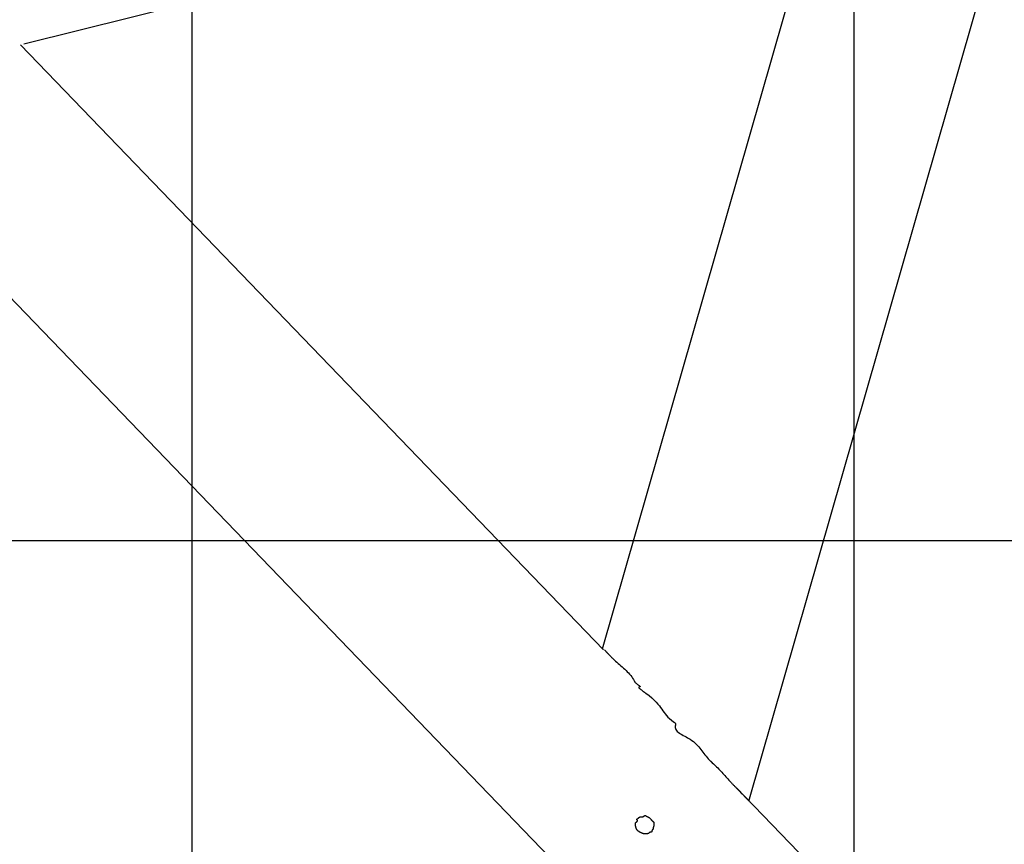
# Model space of a CAD drawing. Extents: x -36.7 to 36.7, y -37.5 to 37.5.
# Drawn here: x -8 to -0.6, y 0.3 to 6.5 of the extents above; entities that cross this region are included whole.
import ezdxf

# ---------------------------------------------------------------- set-up
doc = ezdxf.new("R2010")
doc.units = 0
doc.layers.get('0').update_dxf_attribs({"linetype": 'CONTINUOUS'})

msp = doc.modelspace()

# ---------------------------------------------------------------- linework, layer by layer
at = {"color": 0}
for points in [[(-6.6889, -27.357), (-6.6889, 37.4504)], [(-6.6889, -27.357), (-6.6889, 37.4504)], [(-6.6889, -27.357), (-6.6889, 37.4504)], [(-6.6889, -27.357), (-6.6889, 37.4504)], [(-6.6889, -27.357), (-6.6889, 37.4504)], [(-6.6889, -27.357), (-6.6889, 37.4504)], [(-6.6889, -27.357), (-6.6889, 37.4504)], [(-6.6889, -27.357), (-6.6889, 37.4504)], [(-6.6889, -27.357), (-6.6889, 37.4504)], [(-6.6889, -27.357), (-6.6889, 37.4504)], [(-6.6889, -27.357), (-6.6889, 37.4504)], [(-6.6889, -27.357), (-6.6889, 37.4504)], [(-6.6889, -27.357), (-6.6889, 37.4504)], [(-6.6889, -27.357), (-6.6889, 37.4504)], [(-6.6889, -27.357), (-6.6889, 37.4504)], [(-6.6889, -27.357), (-6.6889, 37.4504)], [(-6.6889, -27.357), (-6.6889, 37.4504)], [(-6.6889, -27.357), (-6.6889, 37.4504)], [(-6.6889, -27.357), (-6.6889, 37.4504)], [(-6.6889, -27.357), (-6.6889, 37.4504)], [(-6.6889, -27.357), (-6.6889, 37.4504)], [(-1.6889, -27.357), (-1.6889, 37.4504)], [(-1.6889, -27.357), (-1.6889, 37.4504)], [(-1.6889, -27.357), (-1.6889, 37.4504)], [(-1.6889, -27.357), (-1.6889, 37.4504)], [(-1.6889, -27.357), (-1.6889, 37.4504)], [(-1.6889, -27.357), (-1.6889, 37.4504)], [(-1.6889, -27.357), (-1.6889, 37.4504)], [(-1.6889, -27.357), (-1.6889, 37.4504)], [(-1.6889, -27.357), (-1.6889, 37.4504)], [(-1.6889, -27.357), (-1.6889, 37.4504)], [(-1.6889, -27.357), (-1.6889, 37.4504)], [(-1.6889, -27.357), (-1.6889, 37.4504)], [(-1.6889, -27.357), (-1.6889, 37.4504)], [(-1.6889, -27.357), (-1.6889, 37.4504)], [(-1.6889, -27.357), (-1.6889, 37.4504)], [(-1.6889, -27.357), (-1.6889, 37.4504)], [(-1.6889, -27.357), (-1.6889, 37.4504)], [(-1.6889, -27.357), (-1.6889, 37.4504)], [(-1.6889, -27.357), (-1.6889, 37.4504)], [(-1.6889, -27.357), (-1.6889, 37.4504)], [(-1.6889, -27.357), (-1.6889, 37.4504)], [(-1.5387, 8.8851), (-3.5929, 1.7293)], [(-1.5387, 8.8851), (-3.5929, 1.7293)], [(-1.5387, 8.8851), (-3.5929, 1.7293)], [(-1.5387, 8.8851), (-3.5929, 1.7293)], [(-1.5387, 8.8851), (-3.5929, 1.7293)], [(-1.5387, 8.8851), (-3.5929, 1.7293)], [(-1.5387, 8.8851), (-3.5929, 1.7293)], [(-1.5387, 8.8851), (-3.5929, 1.7293)], [(-1.5387, 8.8851), (-3.5929, 1.7293)], [(-1.5387, 8.8851), (-3.5929, 1.7293)], [(-1.5387, 8.8851), (-3.5929, 1.7293)], [(-1.5387, 8.8851), (-3.5929, 1.7293)], [(-1.5387, 8.8851), (-3.5929, 1.7293)], [(-1.5387, 8.8851), (-3.5929, 1.7293)], [(-1.5387, 8.8851), (-3.5929, 1.7293)], [(-1.5387, 8.8851), (-3.5929, 1.7293)], [(-1.5387, 8.8851), (-3.5929, 1.7293)], [(-1.5387, 8.8851), (-3.5929, 1.7293)], [(-1.5387, 8.8851), (-3.5929, 1.7293)], [(-1.5387, 8.8851), (-3.5929, 1.7293)], [(-1.5387, 8.8851), (-3.5929, 1.7293)], [(-2.4861, 0.5833), (-0.1801, 8.6162)], [(-2.4861, 0.5833), (-0.1801, 8.6162)], [(-2.4861, 0.5833), (-0.1801, 8.6162)], [(-2.4861, 0.5833), (-0.1801, 8.6162)], [(-2.4861, 0.5833), (-0.1801, 8.6162)], [(-2.4861, 0.5833), (-0.1801, 8.6162)], [(-2.4861, 0.5833), (-0.1801, 8.6162)], [(-2.4861, 0.5833), (-0.1801, 8.6162)], [(-2.4861, 0.5833), (-0.1801, 8.6162)], [(-2.4861, 0.5833), (-0.1801, 8.6162)], [(-2.4861, 0.5833), (-0.1801, 8.6162)], [(-2.4861, 0.5833), (-0.1801, 8.6162)], [(-2.4861, 0.5833), (-0.1801, 8.6162)], [(-2.4861, 0.5833), (-0.1801, 8.6162)], [(-2.4861, 0.5833), (-0.1801, 8.6162)], [(-2.4861, 0.5833), (-0.1801, 8.6162)], [(-2.4861, 0.5833), (-0.1801, 8.6162)], [(-2.4861, 0.5833), (-0.1801, 8.6162)], [(-2.4861, 0.5833), (-0.1801, 8.6162)], [(-2.4861, 0.5833), (-0.1801, 8.6162)], [(-2.4861, 0.5833), (-0.1801, 8.6162)], [(-1.8505, 7.814), (-7.9613, 6.2953)], [(-1.8505, 7.814), (-7.9613, 6.2953)], [(-1.8505, 7.814), (-7.9613, 6.2953)], [(-1.8505, 7.814), (-7.9613, 6.2953)], [(-1.8505, 7.814), (-7.9613, 6.2953)], [(-1.8505, 7.814), (-7.9613, 6.2953)], [(-1.8505, 7.814), (-7.9613, 6.2953)], [(-1.8505, 7.814), (-7.9613, 6.2953)], [(-1.8505, 7.814), (-7.9613, 6.2953)], [(-1.8505, 7.814), (-7.9613, 6.2953)], [(-1.8505, 7.814), (-7.9613, 6.2953)], [(-1.8505, 7.814), (-7.9613, 6.2953)], [(-1.8505, 7.814), (-7.9613, 6.2953)], [(-1.8505, 7.814), (-7.9613, 6.2953)], [(-1.8505, 7.814), (-7.9613, 6.2953)], [(-1.8505, 7.814), (-7.9613, 6.2953)], [(-1.8505, 7.814), (-7.9613, 6.2953)], [(-1.8505, 7.814), (-7.9613, 6.2953)], [(-1.8505, 7.814), (-7.9613, 6.2953)], [(-1.8505, 7.814), (-7.9613, 6.2953)], [(-1.8505, 7.814), (-7.9613, 6.2953)], [(-7.9857, 6.2902), (-7.9857, 6.2902)], [(-3.5837, 1.7248), (-7.9857, 6.2902)], [(-3.5837, 1.7248), (-7.9857, 6.2902)], [(-3.5837, 1.7248), (-7.9857, 6.2902)], [(-3.5837, 1.7248), (-7.9857, 6.2902)], [(-3.5837, 1.7248), (-7.9857, 6.2902)], [(-3.5837, 1.7248), (-7.9857, 6.2902)], [(-3.5837, 1.7248), (-7.9857, 6.2902)], [(-3.5837, 1.7248), (-7.9857, 6.2902)], [(-3.5837, 1.7248), (-7.9857, 6.2902)], [(-3.5837, 1.7248), (-7.9857, 6.2902)], [(-3.5837, 1.7248), (-7.9857, 6.2902)], [(-3.5837, 1.7248), (-7.9857, 6.2902)], [(-3.5837, 1.7248), (-7.9857, 6.2902)], [(-3.5837, 1.7248), (-7.9857, 6.2902)], [(-3.5837, 1.7248), (-7.9857, 6.2902)], [(-3.5837, 1.7248), (-7.9857, 6.2902)], [(-3.5837, 1.7248), (-7.9857, 6.2902)], [(-3.5837, 1.7248), (-7.9857, 6.2902)], [(-3.5837, 1.7248), (-7.9857, 6.2902)], [(-3.5837, 1.7248), (-7.9857, 6.2902)], [(-3.5837, 1.7248), (-7.9857, 6.2902)], [(-7.9613, 6.2953), (-7.9613, 6.2953)], [(-9.5318, 5.9054), (-1.351, -2.5789)], [(-9.5318, 5.9054), (-1.351, -2.5789)], [(-9.5318, 5.9054), (-1.351, -2.5789)], [(-9.5318, 5.9054), (-1.351, -2.5789)], [(-9.5318, 5.9054), (-1.351, -2.5789)], [(-9.5318, 5.9054), (-1.351, -2.5789)], [(-9.5318, 5.9054), (-1.351, -2.5789)], [(-9.5318, 5.9054), (-1.351, -2.5789)], [(-9.5318, 5.9054), (-1.351, -2.5789)], [(-9.5318, 5.9054), (-1.351, -2.5789)], [(-9.5318, 5.9054), (-1.351, -2.5789)], [(-9.5318, 5.9054), (-1.351, -2.5789)], [(-9.5318, 5.9054), (-1.351, -2.5789)], [(-9.5318, 5.9054), (-1.351, -2.5789)], [(-9.5318, 5.9054), (-1.351, -2.5789)], [(-9.5318, 5.9054), (-1.351, -2.5789)], [(-9.5318, 5.9054), (-1.351, -2.5789)], [(-9.5318, 5.9054), (-1.351, -2.5789)], [(-9.5318, 5.9054), (-1.351, -2.5789)], [(-9.5318, 5.9054), (-1.351, -2.5789)], [(-9.5318, 5.9054), (-1.351, -2.5789)], [(28.2148, 2.5467), (-36.5926, 2.5467)], [(28.2148, 2.5467), (-36.5926, 2.5467)], [(28.2148, 2.5467), (-36.5926, 2.5467)], [(28.2148, 2.5467), (-36.5926, 2.5467)], [(28.2148, 2.5467), (-36.5926, 2.5467)], [(28.2148, 2.5467), (-36.5926, 2.5467)], [(28.2148, 2.5467), (-36.5926, 2.5467)], [(28.2148, 2.5467), (-36.5926, 2.5467)], [(28.2148, 2.5467), (-36.5926, 2.5467)], [(28.2148, 2.5467), (-36.5926, 2.5467)], [(28.2148, 2.5467), (-36.5926, 2.5467)], [(28.2148, 2.5467), (-36.5926, 2.5467)], [(28.2148, 2.5467), (-36.5926, 2.5467)], [(28.2148, 2.5467), (-36.5926, 2.5467)], [(28.2148, 2.5467), (-36.5926, 2.5467)], [(28.2148, 2.5467), (-36.5926, 2.5467)], [(28.2148, 2.5467), (-36.5926, 2.5467)], [(28.2148, 2.5467), (-36.5926, 2.5467)], [(28.2148, 2.5467), (-36.5926, 2.5467)], [(28.2148, 2.5467), (-36.5926, 2.5467)], [(28.2148, 2.5467), (-36.5926, 2.5467)], [(-3.5929, 1.7293), (-3.5929, 1.7293)], [(-3.5837, 1.7248), (-3.5837, 1.7248)], [(-3.5758, 1.7245), (-3.5758, 1.7245), (-3.574, 1.7227), (-3.5725, 1.7209), (-3.5707, 1.7191), (-3.5692, 1.7173), (-3.5674, 1.7155), (-3.5659, 1.7137), (-3.5644, 1.7119), (-3.5629, 1.7104), (-3.5611, 1.7086), (-3.5596, 1.7068), (-3.5578, 1.705), (-3.5563, 1.7035), (-3.5545, 1.7017), (-3.553, 1.6999), (-3.5515, 1.6981), (-3.55, 1.6966), (-3.55, 1.6966), (-3.5464, 1.6927), (-3.5428, 1.6891), (-3.5392, 1.6855), (-3.5358, 1.6819), (-3.5322, 1.6783), (-3.5286, 1.6747), (-3.525, 1.6711), (-3.5215, 1.6675), (-3.5177, 1.6639), (-3.5141, 1.6603), (-3.5105, 1.6567), (-3.5069, 1.6532), (-3.503, 1.6496), (-3.4994, 1.6461), (-3.4955, 1.6425), (-3.4919, 1.6392), (-3.4919, 1.6392), (-3.482, 1.6303), (-3.4721, 1.6216), (-3.4619, 1.6129), (-3.452, 1.6042), (-3.4419, 1.5953), (-3.432, 1.5866), (-3.4221, 1.5776), (-3.4126, 1.5688), (-3.4031, 1.5595), (-3.3941, 1.5503), (-3.3855, 1.5408), (-3.3776, 1.5313), (-3.37, 1.5213), (-3.3631, 1.5112), (-3.3569, 1.5008), (-3.3515, 1.4902), (-3.3515, 1.4902), (-3.3512, 1.4896), (-3.3509, 1.489), (-3.3506, 1.4884), (-3.3505, 1.4881), (-3.3502, 1.4875), (-3.3499, 1.4871), (-3.3496, 1.4865), (-3.3495, 1.4862), (-3.3492, 1.4856), (-3.3489, 1.485), (-3.3486, 1.4844), (-3.3483, 1.4841), (-3.3479, 1.4835), (-3.3476, 1.483), (-3.3473, 1.4824), (-3.347, 1.4821), (-3.347, 1.4821), (-3.3443, 1.4789), (-3.3412, 1.4758), (-3.3375, 1.4725), (-3.3337, 1.4694), (-3.3295, 1.4661), (-3.3253, 1.463), (-3.3212, 1.46), (-3.3175, 1.4572), (-3.3139, 1.4544), (-3.3109, 1.452), (-3.3085, 1.4498), (-3.3069, 1.448), (-3.3059, 1.4463), (-3.3062, 1.4453), (-3.3076, 1.4445), (-3.3103, 1.4444), (-3.3103, 1.4444), (-3.3103, 1.4444), (-3.3103, 1.4444), (-3.3103, 1.4444), (-3.3103, 1.4444), (-3.3103, 1.4444), (-3.3103, 1.4444), (-3.3103, 1.4444), (-3.3103, 1.4444), (-3.3103, 1.4444), (-3.3103, 1.4444), (-3.3103, 1.4444), (-3.3103, 1.4444), (-3.3103, 1.4444), (-3.3103, 1.4444), (-3.3103, 1.4444), (-3.3104, 1.4444), (-3.3104, 1.4444), (-3.3137, 1.4441), (-3.3159, 1.4432), (-3.3168, 1.4418), (-3.3166, 1.44), (-3.3153, 1.4377), (-3.3131, 1.4351), (-3.3101, 1.4321), (-3.3065, 1.429), (-3.302, 1.4253), (-3.2972, 1.4216), (-3.2919, 1.4176), (-3.2864, 1.4137), (-3.2805, 1.4095), (-3.2746, 1.4053), (-3.2686, 1.4011), (-3.2629, 1.3969), (-3.2629, 1.3969), (-3.2387, 1.3785), (-3.2181, 1.3614), (-3.2004, 1.3452), (-3.1854, 1.33), (-3.1724, 1.3155), (-3.1613, 1.3019), (-3.1515, 1.2887), (-3.1427, 1.2763), (-3.1342, 1.264), (-3.1258, 1.2521), (-3.117, 1.2403), (-3.1076, 1.2287), (-3.0968, 1.2169), (-3.0846, 1.2051), (-3.0702, 1.1929), (-3.0535, 1.1806), (-3.0535, 1.1806), (-3.052, 1.1794), (-3.0505, 1.1785), (-3.049, 1.1773), (-3.0477, 1.1764), (-3.0462, 1.1752), (-3.045, 1.1743), (-3.0438, 1.1732), (-3.0427, 1.1723), (-3.0415, 1.1711), (-3.0406, 1.1699), (-3.0398, 1.1687), (-3.0392, 1.1677), (-3.0386, 1.1663), (-3.0383, 1.1651), (-3.0382, 1.1638), (-3.0383, 1.1626), (-3.0383, 1.1626), (-3.0383, 1.162), (-3.0383, 1.1617), (-3.0383, 1.1612), (-3.0385, 1.1609), (-3.0385, 1.1603), (-3.0386, 1.16), (-3.0386, 1.1597), (-3.0389, 1.1594), (-3.0389, 1.1588), (-3.0392, 1.1585), (-3.0392, 1.1582), (-3.0395, 1.1579), (-3.0395, 1.1573), (-3.0398, 1.157), (-3.0398, 1.1567), (-3.0401, 1.1564), (-3.0401, 1.1564), (-3.0421, 1.1471), (-3.0421, 1.1387), (-3.0403, 1.1306), (-3.0369, 1.1232), (-3.0319, 1.1159), (-3.0256, 1.1092), (-3.0181, 1.1027), (-3.0098, 1.0965), (-3.0005, 1.0904), (-2.9906, 1.0844), (-2.9802, 1.0786), (-2.9697, 1.0729), (-2.9589, 1.0671), (-2.9483, 1.0614), (-2.9379, 1.0554), (-2.9281, 1.0495), (-2.9281, 1.0495), (-2.9151, 1.0407), (-2.9033, 1.0316), (-2.8923, 1.0222), (-2.8822, 1.0126), (-2.8726, 1.0026), (-2.8638, 0.9926), (-2.8554, 0.9824), (-2.8475, 0.9723), (-2.8396, 0.9618), (-2.832, 0.9516), (-2.8243, 0.9413), (-2.8167, 0.9312), (-2.8087, 0.9211), (-2.8006, 0.9113), (-2.7921, 0.9017), (-2.7831, 0.8925), (-2.7831, 0.8925), (-2.7816, 0.891), (-2.7804, 0.8898), (-2.7789, 0.8886), (-2.7777, 0.8874), (-2.7762, 0.8861), (-2.775, 0.8849), (-2.7736, 0.8837), (-2.7724, 0.8825), (-2.7709, 0.8811), (-2.7697, 0.8799), (-2.7682, 0.8787), (-2.767, 0.8775), (-2.7655, 0.8763), (-2.7643, 0.8751), (-2.7628, 0.8739), (-2.7616, 0.8727), (-2.7616, 0.8727), (-2.7531, 0.8649), (-2.7448, 0.8571), (-2.7366, 0.8491), (-2.7286, 0.8412), (-2.7205, 0.833), (-2.7127, 0.8249), (-2.7049, 0.8167), (-2.6972, 0.8086), (-2.6894, 0.8002), (-2.6818, 0.7918), (-2.674, 0.7834), (-2.6665, 0.7751), (-2.6587, 0.7667), (-2.6512, 0.7583), (-2.6436, 0.7499), (-2.6361, 0.7417), (-2.6361, 0.7417), (-2.6328, 0.7381), (-2.6295, 0.7345), (-2.6262, 0.7309), (-2.6231, 0.7276), (-2.6198, 0.724), (-2.6165, 0.7205), (-2.6132, 0.7169), (-2.6102, 0.7136), (-2.6069, 0.71), (-2.6036, 0.7067), (-2.6003, 0.7031), (-2.5971, 0.6998), (-2.5938, 0.6962), (-2.5905, 0.6929), (-2.5872, 0.6894), (-2.5841, 0.6861), (-2.5841, 0.6861), (-2.5793, 0.6813), (-2.5748, 0.6765), (-2.5701, 0.6717), (-2.5656, 0.6671), (-2.5608, 0.6623), (-2.5563, 0.6577), (-2.5518, 0.6529), (-2.5473, 0.6484), (-2.5425, 0.6436), (-2.538, 0.6388), (-2.5333, 0.634), (-2.5288, 0.6295), (-2.5241, 0.6247), (-2.5196, 0.62), (-2.5151, 0.6152), (-2.5106, 0.6107), (-2.5106, 0.6107), (-2.5088, 0.6089), (-2.5073, 0.6071), (-2.5055, 0.6053), (-2.504, 0.6036), (-2.5022, 0.6018), (-2.5007, 0.6), (-2.4989, 0.5982), (-2.4974, 0.5967), (-2.4956, 0.5949), (-2.4941, 0.5931), (-2.4923, 0.5913), (-2.4908, 0.5897), (-2.489, 0.5879), (-2.4875, 0.5861), (-2.4859, 0.5843), (-2.4844, 0.5828)], [(-3.5758, 1.7245), (-3.5758, 1.7245), (-3.574, 1.7227), (-3.5725, 1.7209), (-3.5707, 1.7191), (-3.5692, 1.7173), (-3.5674, 1.7155), (-3.5659, 1.7137), (-3.5644, 1.7119), (-3.5629, 1.7104), (-3.5611, 1.7086), (-3.5596, 1.7068), (-3.5578, 1.705), (-3.5563, 1.7035), (-3.5545, 1.7017), (-3.553, 1.6999), (-3.5515, 1.6981), (-3.55, 1.6966), (-3.55, 1.6966), (-3.5464, 1.6927), (-3.5428, 1.6891), (-3.5392, 1.6855), (-3.5358, 1.6819), (-3.5322, 1.6783), (-3.5286, 1.6747), (-3.525, 1.6711), (-3.5215, 1.6675), (-3.5177, 1.6639), (-3.5141, 1.6603), (-3.5105, 1.6567), (-3.5069, 1.6532), (-3.503, 1.6496), (-3.4994, 1.6461), (-3.4955, 1.6425), (-3.4919, 1.6392), (-3.4919, 1.6392), (-3.482, 1.6303), (-3.4721, 1.6216), (-3.4619, 1.6129), (-3.452, 1.6042), (-3.4419, 1.5953), (-3.432, 1.5866), (-3.4221, 1.5776), (-3.4126, 1.5688), (-3.4031, 1.5595), (-3.3941, 1.5503), (-3.3855, 1.5408), (-3.3776, 1.5313), (-3.37, 1.5213), (-3.3631, 1.5112), (-3.3569, 1.5008), (-3.3515, 1.4902), (-3.3515, 1.4902), (-3.3512, 1.4896), (-3.3509, 1.489), (-3.3506, 1.4884), (-3.3505, 1.4881), (-3.3502, 1.4875), (-3.3499, 1.4871), (-3.3496, 1.4865), (-3.3495, 1.4862), (-3.3492, 1.4856), (-3.3489, 1.485), (-3.3486, 1.4844), (-3.3483, 1.4841), (-3.3479, 1.4835), (-3.3476, 1.483), (-3.3473, 1.4824), (-3.347, 1.4821), (-3.347, 1.4821), (-3.3443, 1.4789), (-3.3412, 1.4758), (-3.3375, 1.4725), (-3.3337, 1.4694), (-3.3295, 1.4661), (-3.3253, 1.463), (-3.3212, 1.46), (-3.3175, 1.4572), (-3.3139, 1.4544), (-3.3109, 1.452), (-3.3085, 1.4498), (-3.3069, 1.448), (-3.3059, 1.4463), (-3.3062, 1.4453), (-3.3076, 1.4445), (-3.3103, 1.4444), (-3.3103, 1.4444), (-3.3103, 1.4444), (-3.3103, 1.4444), (-3.3103, 1.4444), (-3.3103, 1.4444), (-3.3103, 1.4444), (-3.3103, 1.4444), (-3.3103, 1.4444), (-3.3103, 1.4444), (-3.3103, 1.4444), (-3.3103, 1.4444), (-3.3103, 1.4444), (-3.3103, 1.4444), (-3.3103, 1.4444), (-3.3103, 1.4444), (-3.3103, 1.4444), (-3.3104, 1.4444), (-3.3104, 1.4444), (-3.3137, 1.4441), (-3.3159, 1.4432), (-3.3168, 1.4418), (-3.3166, 1.44), (-3.3153, 1.4377), (-3.3131, 1.4351), (-3.3101, 1.4321), (-3.3065, 1.429), (-3.302, 1.4253), (-3.2972, 1.4216), (-3.2919, 1.4176), (-3.2864, 1.4137), (-3.2805, 1.4095), (-3.2746, 1.4053), (-3.2686, 1.4011), (-3.2629, 1.3969), (-3.2629, 1.3969), (-3.2387, 1.3785), (-3.2181, 1.3614), (-3.2004, 1.3452), (-3.1854, 1.33), (-3.1724, 1.3155), (-3.1613, 1.3019), (-3.1515, 1.2887), (-3.1427, 1.2763), (-3.1342, 1.264), (-3.1258, 1.2521), (-3.117, 1.2403), (-3.1076, 1.2287), (-3.0968, 1.2169), (-3.0846, 1.2051), (-3.0702, 1.1929), (-3.0535, 1.1806), (-3.0535, 1.1806), (-3.052, 1.1794), (-3.0505, 1.1785), (-3.049, 1.1773), (-3.0477, 1.1764), (-3.0462, 1.1752), (-3.045, 1.1743), (-3.0438, 1.1732), (-3.0427, 1.1723), (-3.0415, 1.1711), (-3.0406, 1.1699), (-3.0398, 1.1687), (-3.0392, 1.1677), (-3.0386, 1.1663), (-3.0383, 1.1651), (-3.0382, 1.1638), (-3.0383, 1.1626), (-3.0383, 1.1626), (-3.0383, 1.162), (-3.0383, 1.1617), (-3.0383, 1.1612), (-3.0385, 1.1609), (-3.0385, 1.1603), (-3.0386, 1.16), (-3.0386, 1.1597), (-3.0389, 1.1594), (-3.0389, 1.1588), (-3.0392, 1.1585), (-3.0392, 1.1582), (-3.0395, 1.1579), (-3.0395, 1.1573), (-3.0398, 1.157), (-3.0398, 1.1567), (-3.0401, 1.1564), (-3.0401, 1.1564), (-3.0421, 1.1471), (-3.0421, 1.1387), (-3.0403, 1.1306), (-3.0369, 1.1232), (-3.0319, 1.1159), (-3.0256, 1.1092), (-3.0181, 1.1027), (-3.0098, 1.0965), (-3.0005, 1.0904), (-2.9906, 1.0844), (-2.9802, 1.0786), (-2.9697, 1.0729), (-2.9589, 1.0671), (-2.9483, 1.0614), (-2.9379, 1.0554), (-2.9281, 1.0495), (-2.9281, 1.0495), (-2.9151, 1.0407), (-2.9033, 1.0316), (-2.8923, 1.0222), (-2.8822, 1.0126), (-2.8726, 1.0026), (-2.8638, 0.9926), (-2.8554, 0.9824), (-2.8475, 0.9723), (-2.8396, 0.9618), (-2.832, 0.9516), (-2.8243, 0.9413), (-2.8167, 0.9312), (-2.8087, 0.9211), (-2.8006, 0.9113), (-2.7921, 0.9017), (-2.7831, 0.8925), (-2.7831, 0.8925), (-2.7816, 0.891), (-2.7804, 0.8898), (-2.7789, 0.8886), (-2.7777, 0.8874), (-2.7762, 0.8861), (-2.775, 0.8849), (-2.7736, 0.8837), (-2.7724, 0.8825), (-2.7709, 0.8811), (-2.7697, 0.8799), (-2.7682, 0.8787), (-2.767, 0.8775), (-2.7655, 0.8763), (-2.7643, 0.8751), (-2.7628, 0.8739), (-2.7616, 0.8727), (-2.7616, 0.8727), (-2.7531, 0.8649), (-2.7448, 0.8571), (-2.7366, 0.8491), (-2.7286, 0.8412), (-2.7205, 0.833), (-2.7127, 0.8249), (-2.7049, 0.8167), (-2.6972, 0.8086), (-2.6894, 0.8002), (-2.6818, 0.7918), (-2.674, 0.7834), (-2.6665, 0.7751), (-2.6587, 0.7667), (-2.6512, 0.7583), (-2.6436, 0.7499), (-2.6361, 0.7417), (-2.6361, 0.7417), (-2.6328, 0.7381), (-2.6295, 0.7345), (-2.6262, 0.7309), (-2.6231, 0.7276), (-2.6198, 0.724), (-2.6165, 0.7205), (-2.6132, 0.7169), (-2.6102, 0.7136), (-2.6069, 0.71), (-2.6036, 0.7067), (-2.6003, 0.7031), (-2.5971, 0.6998), (-2.5938, 0.6962), (-2.5905, 0.6929), (-2.5872, 0.6894), (-2.5841, 0.6861), (-2.5841, 0.6861), (-2.5793, 0.6813), (-2.5748, 0.6765), (-2.5701, 0.6717), (-2.5656, 0.6671), (-2.5608, 0.6623), (-2.5563, 0.6577), (-2.5518, 0.6529), (-2.5473, 0.6484), (-2.5425, 0.6436), (-2.538, 0.6388), (-2.5333, 0.634), (-2.5288, 0.6295), (-2.5241, 0.6247), (-2.5196, 0.62), (-2.5151, 0.6152), (-2.5106, 0.6107), (-2.5106, 0.6107), (-2.5088, 0.6089), (-2.5073, 0.6071), (-2.5055, 0.6053), (-2.504, 0.6036), (-2.5022, 0.6018), (-2.5007, 0.6), (-2.4989, 0.5982), (-2.4974, 0.5967), (-2.4956, 0.5949), (-2.4941, 0.5931), (-2.4923, 0.5913), (-2.4908, 0.5897), (-2.489, 0.5879), (-2.4875, 0.5861), (-2.4859, 0.5843), (-2.4844, 0.5828)], [(-2.5783, 0.6821), (-2.5783, 0.6821)], [(-0.3032, -1.6774), (-2.5783, 0.6821)], [(-0.3032, -1.6774), (-2.5783, 0.6821)], [(-0.3032, -1.6774), (-2.5783, 0.6821)], [(-0.3032, -1.6774), (-2.5783, 0.6821)], [(-0.3032, -1.6774), (-2.5783, 0.6821)], [(-0.3032, -1.6774), (-2.5783, 0.6821)], [(-0.3032, -1.6774), (-2.5783, 0.6821)], [(-0.3032, -1.6774), (-2.5783, 0.6821)], [(-0.3032, -1.6774), (-2.5783, 0.6821)], [(-0.3032, -1.6774), (-2.5783, 0.6821)], [(-0.3032, -1.6774), (-2.5783, 0.6821)], [(-0.3032, -1.6774), (-2.5783, 0.6821)], [(-0.3032, -1.6774), (-2.5783, 0.6821)], [(-0.3032, -1.6774), (-2.5783, 0.6821)], [(-0.3032, -1.6774), (-2.5783, 0.6821)], [(-0.3032, -1.6774), (-2.5783, 0.6821)], [(-0.3032, -1.6774), (-2.5783, 0.6821)], [(-0.3032, -1.6774), (-2.5783, 0.6821)], [(-0.3032, -1.6774), (-2.5783, 0.6821)], [(-0.3032, -1.6774), (-2.5783, 0.6821)], [(-0.3032, -1.6774), (-2.5783, 0.6821)], [(-2.4861, 0.5833), (-2.4861, 0.5833)], [(-3.3018, 0.3451), (-3.3018, 0.3451), (-3.3032, 0.3457), (-3.3047, 0.3465), (-3.3062, 0.3471), (-3.3077, 0.348), (-3.3091, 0.3486), (-3.3106, 0.3495), (-3.3121, 0.3504), (-3.3136, 0.3513), (-3.3148, 0.3522), (-3.3163, 0.3531), (-3.3177, 0.354), (-3.3192, 0.355), (-3.3204, 0.3559), (-3.3219, 0.3571), (-3.3231, 0.3581), (-3.3246, 0.3593), (-3.3246, 0.3593), (-3.3247, 0.3595), (-3.325, 0.3598), (-3.3253, 0.3601), (-3.3256, 0.3604), (-3.3259, 0.3607), (-3.3262, 0.361), (-3.3265, 0.3613), (-3.3268, 0.3616), (-3.327, 0.3619), (-3.3273, 0.3622), (-3.3276, 0.3625), (-3.3279, 0.3628), (-3.3282, 0.3631), (-3.3285, 0.3634), (-3.3288, 0.3637), (-3.3291, 0.364), (-3.3291, 0.364), (-3.3306, 0.3661), (-3.3321, 0.3683), (-3.3334, 0.3706), (-3.3346, 0.373), (-3.3355, 0.3754), (-3.3366, 0.378), (-3.3373, 0.3807), (-3.3382, 0.3834), (-3.3387, 0.3861), (-3.3393, 0.3888), (-3.3398, 0.3915), (-3.3404, 0.3944), (-3.3407, 0.3971), (-3.3413, 0.4001), (-3.3416, 0.4028), (-3.3422, 0.4058), (-3.3422, 0.4058), (-3.3422, 0.4062), (-3.3422, 0.4068), (-3.3422, 0.4074), (-3.3424, 0.408), (-3.3424, 0.4086), (-3.3424, 0.4092), (-3.3424, 0.4098), (-3.3426, 0.4104), (-3.3424, 0.4108), (-3.3424, 0.4114), (-3.3424, 0.412), (-3.3424, 0.4126), (-3.3421, 0.4132), (-3.3421, 0.4138), (-3.342, 0.4144), (-3.342, 0.415), (-3.342, 0.415), (-3.3412, 0.4165), (-3.3402, 0.418), (-3.3389, 0.4195), (-3.3377, 0.4212), (-3.3362, 0.4226), (-3.3347, 0.4241), (-3.3332, 0.4256), (-3.3318, 0.4271), (-3.3303, 0.4283), (-3.3291, 0.4298), (-3.328, 0.4311), (-3.3273, 0.4326), (-3.3267, 0.4338), (-3.3266, 0.4352), (-3.3268, 0.4364), (-3.3277, 0.4379), (-3.3277, 0.4379), (-3.3278, 0.4381), (-3.3281, 0.4384), (-3.3284, 0.4387), (-3.3287, 0.439), (-3.329, 0.4393), (-3.3293, 0.4396), (-3.3296, 0.4399), (-3.33, 0.4402), (-3.3303, 0.4405), (-3.3306, 0.4408), (-3.3309, 0.4411), (-3.3312, 0.4414), (-3.3314, 0.4417), (-3.3317, 0.442), (-3.332, 0.4423), (-3.3323, 0.4426), (-3.3323, 0.4426), (-3.3325, 0.4432), (-3.3326, 0.4441), (-3.3323, 0.445), (-3.3319, 0.4459), (-3.3311, 0.4465), (-3.3304, 0.4474), (-3.3293, 0.4483), (-3.3283, 0.4492), (-3.3269, 0.4498), (-3.3257, 0.4507), (-3.3243, 0.4516), (-3.3231, 0.4525), (-3.3216, 0.4534), (-3.3204, 0.4543), (-3.3192, 0.4552), (-3.3182, 0.4561), (-3.3182, 0.4561), (-3.3177, 0.4563), (-3.3174, 0.4566), (-3.3171, 0.4569), (-3.3168, 0.4572), (-3.3165, 0.4575), (-3.3162, 0.4578), (-3.3159, 0.4581), (-3.3157, 0.4584), (-3.3154, 0.4586), (-3.3151, 0.4589), (-3.3148, 0.4592), (-3.3145, 0.4595), (-3.3142, 0.4598), (-3.3139, 0.4601), (-3.3136, 0.4604), (-3.3135, 0.4607), (-3.3135, 0.4607), (-3.3126, 0.461), (-3.312, 0.4616), (-3.3111, 0.4619), (-3.3105, 0.4625), (-3.3096, 0.4628), (-3.3087, 0.4631), (-3.3078, 0.4634), (-3.3071, 0.4637), (-3.3061, 0.4637), (-3.3052, 0.464), (-3.3043, 0.4642), (-3.3034, 0.4645), (-3.3023, 0.4645), (-3.3014, 0.4647), (-3.3005, 0.4647), (-3.2996, 0.465), (-3.2996, 0.465), (-3.2978, 0.465), (-3.2963, 0.465), (-3.2946, 0.465), (-3.2931, 0.465), (-3.2915, 0.465), (-3.29, 0.465), (-3.2885, 0.465), (-3.287, 0.4652), (-3.2855, 0.4652), (-3.284, 0.4654), (-3.2825, 0.4657), (-3.2812, 0.4662), (-3.2798, 0.4667), (-3.2786, 0.4674), (-3.2774, 0.4682), (-3.2764, 0.4692), (-3.2764, 0.4692), (-3.2761, 0.4695), (-3.2758, 0.4698), (-3.2755, 0.4701), (-3.2752, 0.4704), (-3.2749, 0.4707), (-3.2746, 0.471), (-3.2743, 0.4713), (-3.274, 0.4717), (-3.2737, 0.4719), (-3.2734, 0.4722), (-3.2731, 0.4725), (-3.2728, 0.4728), (-3.2725, 0.4729), (-3.2722, 0.4732), (-3.2719, 0.4735), (-3.2717, 0.4738), (-3.2717, 0.4738), (-3.2708, 0.4739), (-3.2701, 0.4742), (-3.2692, 0.4742), (-3.2686, 0.4742), (-3.2677, 0.4739), (-3.2668, 0.4738), (-3.2659, 0.4734), (-3.2652, 0.4731), (-3.2643, 0.4725), (-3.2634, 0.472), (-3.2625, 0.4714), (-3.2616, 0.471), (-3.2607, 0.4704), (-3.2598, 0.4698), (-3.2589, 0.4692), (-3.258, 0.4689), (-3.258, 0.4689), (-3.2565, 0.468), (-3.2553, 0.4673), (-3.2541, 0.4666), (-3.2529, 0.466), (-3.2517, 0.4654), (-3.2505, 0.4648), (-3.2493, 0.4642), (-3.2482, 0.4638), (-3.247, 0.4632), (-3.2459, 0.4626), (-3.2447, 0.462), (-3.2438, 0.4616), (-3.2426, 0.461), (-3.2417, 0.4604), (-3.2406, 0.4598), (-3.2397, 0.4593), (-3.2397, 0.4593), (-3.2379, 0.4581), (-3.2364, 0.4569), (-3.2349, 0.4555), (-3.2334, 0.4543), (-3.2319, 0.4528), (-3.2305, 0.4514), (-3.229, 0.4499), (-3.2278, 0.4484), (-3.2263, 0.4466), (-3.225, 0.4451), (-3.2235, 0.4435), (-3.2223, 0.442), (-3.2208, 0.4403), (-3.2196, 0.4388), (-3.2182, 0.4373), (-3.217, 0.4358), (-3.217, 0.4358), (-3.2167, 0.4355), (-3.2164, 0.4352), (-3.2161, 0.4349), (-3.2158, 0.4346), (-3.2155, 0.4343), (-3.2152, 0.434), (-3.2149, 0.4337), (-3.2147, 0.4334), (-3.2144, 0.4331), (-3.2141, 0.4328), (-3.2138, 0.4325), (-3.2135, 0.4322), (-3.2132, 0.4319), (-3.2129, 0.4316), (-3.2126, 0.4313), (-3.2125, 0.4311), (-3.2125, 0.4311), (-3.2116, 0.4305), (-3.211, 0.4299), (-3.2104, 0.4293), (-3.2098, 0.4287), (-3.209, 0.4281), (-3.2084, 0.4275), (-3.2078, 0.4269), (-3.2072, 0.4266), (-3.2066, 0.426), (-3.206, 0.4254), (-3.2054, 0.4248), (-3.2049, 0.4242), (-3.2043, 0.4235), (-3.204, 0.4229), (-3.2037, 0.4223), (-3.2034, 0.4217), (-3.2034, 0.4217), (-3.2029, 0.4205), (-3.2026, 0.4196), (-3.2024, 0.4184), (-3.2024, 0.4175), (-3.2023, 0.4163), (-3.2023, 0.4151), (-3.2023, 0.4139), (-3.2026, 0.4129), (-3.2026, 0.4117), (-3.2029, 0.4105), (-3.2029, 0.4093), (-3.2032, 0.4081), (-3.2032, 0.4069), (-3.2035, 0.4057), (-3.2035, 0.4045), (-3.2038, 0.4033), (-3.2038, 0.4033), (-3.2036, 0.4027), (-3.2036, 0.4021), (-3.2036, 0.4015), (-3.2036, 0.4009), (-3.2035, 0.4003), (-3.2035, 0.3997), (-3.2035, 0.3991), (-3.2035, 0.3985), (-3.2035, 0.3979), (-3.2035, 0.3973), (-3.2035, 0.3967), (-3.2035, 0.3962), (-3.2035, 0.3956), (-3.2036, 0.395), (-3.2036, 0.3944), (-3.2039, 0.3941), (-3.2039, 0.3941), (-3.204, 0.3932), (-3.2043, 0.3923), (-3.2046, 0.3914), (-3.2049, 0.3906), (-3.2052, 0.3897), (-3.2057, 0.3888), (-3.206, 0.3879), (-3.2066, 0.3873), (-3.2069, 0.3864), (-3.2072, 0.3855), (-3.2075, 0.3846), (-3.208, 0.3838), (-3.2081, 0.3829), (-3.2084, 0.382), (-3.2085, 0.3811), (-3.2088, 0.3803), (-3.2088, 0.3803), (-3.2086, 0.3796), (-3.2086, 0.379), (-3.2086, 0.3784), (-3.2086, 0.3778), (-3.2084, 0.3772), (-3.2084, 0.3766), (-3.2084, 0.376), (-3.2084, 0.3754), (-3.2083, 0.3748), (-3.2083, 0.3742), (-3.2083, 0.3736), (-3.2083, 0.373), (-3.2083, 0.3724), (-3.2085, 0.372), (-3.2087, 0.3714), (-3.209, 0.3711), (-3.209, 0.3711), (-3.209, 0.3707), (-3.2093, 0.3704), (-3.2095, 0.3701), (-3.2098, 0.3698), (-3.2101, 0.3695), (-3.2104, 0.3692), (-3.2107, 0.3689), (-3.211, 0.3688), (-3.2113, 0.3685), (-3.2116, 0.3682), (-3.2119, 0.3679), (-3.2123, 0.3676), (-3.2126, 0.3673), (-3.2129, 0.367), (-3.2132, 0.3667), (-3.2137, 0.3666), (-3.2137, 0.3666), (-3.2144, 0.3654), (-3.2152, 0.3642), (-3.2158, 0.3627), (-3.2164, 0.3615), (-3.2167, 0.36), (-3.2172, 0.3585), (-3.2175, 0.357), (-3.2181, 0.3557), (-3.2184, 0.3542), (-3.2188, 0.3529), (-3.2193, 0.3517), (-3.2199, 0.3507), (-3.2205, 0.3497), (-3.2212, 0.349), (-3.2221, 0.3485), (-3.2232, 0.3483), (-3.2232, 0.3483), (-3.2235, 0.3481), (-3.2241, 0.3481), (-3.2247, 0.3481), (-3.2253, 0.3481), (-3.2259, 0.3481), (-3.2265, 0.3482), (-3.2271, 0.3482), (-3.2277, 0.3485), (-3.2283, 0.3485), (-3.2289, 0.3485), (-3.2295, 0.3485), (-3.2301, 0.3487), (-3.2307, 0.3485), (-3.2313, 0.3485), (-3.2319, 0.3484), (-3.2325, 0.3484), (-3.2325, 0.3484), (-3.2328, 0.3481), (-3.2331, 0.3479), (-3.2334, 0.3476), (-3.2337, 0.3475), (-3.234, 0.3472), (-3.2343, 0.3469), (-3.2346, 0.3466), (-3.2349, 0.3464), (-3.2351, 0.346), (-3.2354, 0.3457), (-3.2357, 0.3454), (-3.236, 0.3451), (-3.2363, 0.3448), (-3.2366, 0.3445), (-3.2369, 0.3442), (-3.2372, 0.3439), (-3.2372, 0.3439), (-3.2384, 0.3424), (-3.2397, 0.3412), (-3.2412, 0.3401), (-3.2428, 0.3392), (-3.2443, 0.3383), (-3.2461, 0.3377), (-3.2479, 0.3371), (-3.2498, 0.3367), (-3.2516, 0.3362), (-3.2534, 0.3359), (-3.2552, 0.3356), (-3.2573, 0.3355), (-3.2591, 0.3352), (-3.2611, 0.3352), (-3.2629, 0.3352), (-3.265, 0.3352), (-3.265, 0.3352), (-3.2654, 0.335), (-3.266, 0.335), (-3.2666, 0.335), (-3.2672, 0.335), (-3.2678, 0.335), (-3.2684, 0.335), (-3.269, 0.335), (-3.2696, 0.335), (-3.27, 0.335), (-3.2706, 0.335), (-3.2712, 0.335), (-3.2718, 0.335), (-3.2724, 0.335), (-3.273, 0.335), (-3.2736, 0.335), (-3.2742, 0.3353), (-3.2742, 0.3353), (-3.2758, 0.3354), (-3.2776, 0.3357), (-3.2794, 0.336), (-3.2812, 0.3365), (-3.2829, 0.337), (-3.2847, 0.3376), (-3.2865, 0.3382), (-3.2883, 0.3389), (-3.2898, 0.3395), (-3.2916, 0.3403), (-3.2932, 0.3409), (-3.295, 0.3418), (-3.2965, 0.3424), (-3.2983, 0.3433), (-3.3, 0.3442), (-3.3018, 0.3451)], [(-3.3018, 0.3451), (-3.3018, 0.3451), (-3.3032, 0.3457), (-3.3047, 0.3465), (-3.3062, 0.3471), (-3.3077, 0.348), (-3.3091, 0.3486), (-3.3106, 0.3495), (-3.3121, 0.3504), (-3.3136, 0.3513), (-3.3148, 0.3522), (-3.3163, 0.3531), (-3.3177, 0.354), (-3.3192, 0.355), (-3.3204, 0.3559), (-3.3219, 0.3571), (-3.3231, 0.3581), (-3.3246, 0.3593), (-3.3246, 0.3593), (-3.3247, 0.3595), (-3.325, 0.3598), (-3.3253, 0.3601), (-3.3256, 0.3604), (-3.3259, 0.3607), (-3.3262, 0.361), (-3.3265, 0.3613), (-3.3268, 0.3616), (-3.327, 0.3619), (-3.3273, 0.3622), (-3.3276, 0.3625), (-3.3279, 0.3628), (-3.3282, 0.3631), (-3.3285, 0.3634), (-3.3288, 0.3637), (-3.3291, 0.364), (-3.3291, 0.364), (-3.3306, 0.3661), (-3.3321, 0.3683), (-3.3334, 0.3706), (-3.3346, 0.373), (-3.3355, 0.3754), (-3.3366, 0.378), (-3.3373, 0.3807), (-3.3382, 0.3834), (-3.3387, 0.3861), (-3.3393, 0.3888), (-3.3398, 0.3915), (-3.3404, 0.3944), (-3.3407, 0.3971), (-3.3413, 0.4001), (-3.3416, 0.4028), (-3.3422, 0.4058), (-3.3422, 0.4058), (-3.3422, 0.4062), (-3.3422, 0.4068), (-3.3422, 0.4074), (-3.3424, 0.408), (-3.3424, 0.4086), (-3.3424, 0.4092), (-3.3424, 0.4098), (-3.3426, 0.4104), (-3.3424, 0.4108), (-3.3424, 0.4114), (-3.3424, 0.412), (-3.3424, 0.4126), (-3.3421, 0.4132), (-3.3421, 0.4138), (-3.342, 0.4144), (-3.342, 0.415), (-3.342, 0.415), (-3.3412, 0.4165), (-3.3402, 0.418), (-3.3389, 0.4195), (-3.3377, 0.4212), (-3.3362, 0.4226), (-3.3347, 0.4241), (-3.3332, 0.4256), (-3.3318, 0.4271), (-3.3303, 0.4283), (-3.3291, 0.4298), (-3.328, 0.4311), (-3.3273, 0.4326), (-3.3267, 0.4338), (-3.3266, 0.4352), (-3.3268, 0.4364), (-3.3277, 0.4379), (-3.3277, 0.4379), (-3.3278, 0.4381), (-3.3281, 0.4384), (-3.3284, 0.4387), (-3.3287, 0.439), (-3.329, 0.4393), (-3.3293, 0.4396), (-3.3296, 0.4399), (-3.33, 0.4402), (-3.3303, 0.4405), (-3.3306, 0.4408), (-3.3309, 0.4411), (-3.3312, 0.4414), (-3.3314, 0.4417), (-3.3317, 0.442), (-3.332, 0.4423), (-3.3323, 0.4426), (-3.3323, 0.4426), (-3.3325, 0.4432), (-3.3326, 0.4441), (-3.3323, 0.445), (-3.3319, 0.4459), (-3.3311, 0.4465), (-3.3304, 0.4474), (-3.3293, 0.4483), (-3.3283, 0.4492), (-3.3269, 0.4498), (-3.3257, 0.4507), (-3.3243, 0.4516), (-3.3231, 0.4525), (-3.3216, 0.4534), (-3.3204, 0.4543), (-3.3192, 0.4552), (-3.3182, 0.4561), (-3.3182, 0.4561), (-3.3177, 0.4563), (-3.3174, 0.4566), (-3.3171, 0.4569), (-3.3168, 0.4572), (-3.3165, 0.4575), (-3.3162, 0.4578), (-3.3159, 0.4581), (-3.3157, 0.4584), (-3.3154, 0.4586), (-3.3151, 0.4589), (-3.3148, 0.4592), (-3.3145, 0.4595), (-3.3142, 0.4598), (-3.3139, 0.4601), (-3.3136, 0.4604), (-3.3135, 0.4607), (-3.3135, 0.4607), (-3.3126, 0.461), (-3.312, 0.4616), (-3.3111, 0.4619), (-3.3105, 0.4625), (-3.3096, 0.4628), (-3.3087, 0.4631), (-3.3078, 0.4634), (-3.3071, 0.4637), (-3.3061, 0.4637), (-3.3052, 0.464), (-3.3043, 0.4642), (-3.3034, 0.4645), (-3.3023, 0.4645), (-3.3014, 0.4647), (-3.3005, 0.4647), (-3.2996, 0.465), (-3.2996, 0.465), (-3.2978, 0.465), (-3.2963, 0.465), (-3.2946, 0.465), (-3.2931, 0.465), (-3.2915, 0.465), (-3.29, 0.465), (-3.2885, 0.465), (-3.287, 0.4652), (-3.2855, 0.4652), (-3.284, 0.4654), (-3.2825, 0.4657), (-3.2812, 0.4662), (-3.2798, 0.4667), (-3.2786, 0.4674), (-3.2774, 0.4682), (-3.2764, 0.4692), (-3.2764, 0.4692), (-3.2761, 0.4695), (-3.2758, 0.4698), (-3.2755, 0.4701), (-3.2752, 0.4704), (-3.2749, 0.4707), (-3.2746, 0.471), (-3.2743, 0.4713), (-3.274, 0.4717), (-3.2737, 0.4719), (-3.2734, 0.4722), (-3.2731, 0.4725), (-3.2728, 0.4728), (-3.2725, 0.4729), (-3.2722, 0.4732), (-3.2719, 0.4735), (-3.2717, 0.4738), (-3.2717, 0.4738), (-3.2708, 0.4739), (-3.2701, 0.4742), (-3.2692, 0.4742), (-3.2686, 0.4742), (-3.2677, 0.4739), (-3.2668, 0.4738), (-3.2659, 0.4734), (-3.2652, 0.4731), (-3.2643, 0.4725), (-3.2634, 0.472), (-3.2625, 0.4714), (-3.2616, 0.471), (-3.2607, 0.4704), (-3.2598, 0.4698), (-3.2589, 0.4692), (-3.258, 0.4689), (-3.258, 0.4689), (-3.2565, 0.468), (-3.2553, 0.4673), (-3.2541, 0.4666), (-3.2529, 0.466), (-3.2517, 0.4654), (-3.2505, 0.4648), (-3.2493, 0.4642), (-3.2482, 0.4638), (-3.247, 0.4632), (-3.2459, 0.4626), (-3.2447, 0.462), (-3.2438, 0.4616), (-3.2426, 0.461), (-3.2417, 0.4604), (-3.2406, 0.4598), (-3.2397, 0.4593), (-3.2397, 0.4593), (-3.2379, 0.4581), (-3.2364, 0.4569), (-3.2349, 0.4555), (-3.2334, 0.4543), (-3.2319, 0.4528), (-3.2305, 0.4514), (-3.229, 0.4499), (-3.2278, 0.4484), (-3.2263, 0.4466), (-3.225, 0.4451), (-3.2235, 0.4435), (-3.2223, 0.442), (-3.2208, 0.4403), (-3.2196, 0.4388), (-3.2182, 0.4373), (-3.217, 0.4358), (-3.217, 0.4358), (-3.2167, 0.4355), (-3.2164, 0.4352), (-3.2161, 0.4349), (-3.2158, 0.4346), (-3.2155, 0.4343), (-3.2152, 0.434), (-3.2149, 0.4337), (-3.2147, 0.4334), (-3.2144, 0.4331), (-3.2141, 0.4328), (-3.2138, 0.4325), (-3.2135, 0.4322), (-3.2132, 0.4319), (-3.2129, 0.4316), (-3.2126, 0.4313), (-3.2125, 0.4311), (-3.2125, 0.4311), (-3.2116, 0.4305), (-3.211, 0.4299), (-3.2104, 0.4293), (-3.2098, 0.4287), (-3.209, 0.4281), (-3.2084, 0.4275), (-3.2078, 0.4269), (-3.2072, 0.4266), (-3.2066, 0.426), (-3.206, 0.4254), (-3.2054, 0.4248), (-3.2049, 0.4242), (-3.2043, 0.4235), (-3.204, 0.4229), (-3.2037, 0.4223), (-3.2034, 0.4217), (-3.2034, 0.4217), (-3.2029, 0.4205), (-3.2026, 0.4196), (-3.2024, 0.4184), (-3.2024, 0.4175), (-3.2023, 0.4163), (-3.2023, 0.4151), (-3.2023, 0.4139), (-3.2026, 0.4129), (-3.2026, 0.4117), (-3.2029, 0.4105), (-3.2029, 0.4093), (-3.2032, 0.4081), (-3.2032, 0.4069), (-3.2035, 0.4057), (-3.2035, 0.4045), (-3.2038, 0.4033), (-3.2038, 0.4033), (-3.2036, 0.4027), (-3.2036, 0.4021), (-3.2036, 0.4015), (-3.2036, 0.4009), (-3.2035, 0.4003), (-3.2035, 0.3997), (-3.2035, 0.3991), (-3.2035, 0.3985), (-3.2035, 0.3979), (-3.2035, 0.3973), (-3.2035, 0.3967), (-3.2035, 0.3962), (-3.2035, 0.3956), (-3.2036, 0.395), (-3.2036, 0.3944), (-3.2039, 0.3941), (-3.2039, 0.3941), (-3.204, 0.3932), (-3.2043, 0.3923), (-3.2046, 0.3914), (-3.2049, 0.3906), (-3.2052, 0.3897), (-3.2057, 0.3888), (-3.206, 0.3879), (-3.2066, 0.3873), (-3.2069, 0.3864), (-3.2072, 0.3855), (-3.2075, 0.3846), (-3.208, 0.3838), (-3.2081, 0.3829), (-3.2084, 0.382), (-3.2085, 0.3811), (-3.2088, 0.3803), (-3.2088, 0.3803), (-3.2086, 0.3796), (-3.2086, 0.379), (-3.2086, 0.3784), (-3.2086, 0.3778), (-3.2084, 0.3772), (-3.2084, 0.3766), (-3.2084, 0.376), (-3.2084, 0.3754), (-3.2083, 0.3748), (-3.2083, 0.3742), (-3.2083, 0.3736), (-3.2083, 0.373), (-3.2083, 0.3724), (-3.2085, 0.372), (-3.2087, 0.3714), (-3.209, 0.3711), (-3.209, 0.3711), (-3.209, 0.3707), (-3.2093, 0.3704), (-3.2095, 0.3701), (-3.2098, 0.3698), (-3.2101, 0.3695), (-3.2104, 0.3692), (-3.2107, 0.3689), (-3.211, 0.3688), (-3.2113, 0.3685), (-3.2116, 0.3682), (-3.2119, 0.3679), (-3.2123, 0.3676), (-3.2126, 0.3673), (-3.2129, 0.367), (-3.2132, 0.3667), (-3.2137, 0.3666), (-3.2137, 0.3666), (-3.2144, 0.3654), (-3.2152, 0.3642), (-3.2158, 0.3627), (-3.2164, 0.3615), (-3.2167, 0.36), (-3.2172, 0.3585), (-3.2175, 0.357), (-3.2181, 0.3557), (-3.2184, 0.3542), (-3.2188, 0.3529), (-3.2193, 0.3517), (-3.2199, 0.3507), (-3.2205, 0.3497), (-3.2212, 0.349), (-3.2221, 0.3485), (-3.2232, 0.3483), (-3.2232, 0.3483), (-3.2235, 0.3481), (-3.2241, 0.3481), (-3.2247, 0.3481), (-3.2253, 0.3481), (-3.2259, 0.3481), (-3.2265, 0.3482), (-3.2271, 0.3482), (-3.2277, 0.3485), (-3.2283, 0.3485), (-3.2289, 0.3485), (-3.2295, 0.3485), (-3.2301, 0.3487), (-3.2307, 0.3485), (-3.2313, 0.3485), (-3.2319, 0.3484), (-3.2325, 0.3484), (-3.2325, 0.3484), (-3.2328, 0.3481), (-3.2331, 0.3479), (-3.2334, 0.3476), (-3.2337, 0.3475), (-3.234, 0.3472), (-3.2343, 0.3469), (-3.2346, 0.3466), (-3.2349, 0.3464), (-3.2351, 0.346), (-3.2354, 0.3457), (-3.2357, 0.3454), (-3.236, 0.3451), (-3.2363, 0.3448), (-3.2366, 0.3445), (-3.2369, 0.3442), (-3.2372, 0.3439), (-3.2372, 0.3439), (-3.2384, 0.3424), (-3.2397, 0.3412), (-3.2412, 0.3401), (-3.2428, 0.3392), (-3.2443, 0.3383), (-3.2461, 0.3377), (-3.2479, 0.3371), (-3.2498, 0.3367), (-3.2516, 0.3362), (-3.2534, 0.3359), (-3.2552, 0.3356), (-3.2573, 0.3355), (-3.2591, 0.3352), (-3.2611, 0.3352), (-3.2629, 0.3352), (-3.265, 0.3352), (-3.265, 0.3352), (-3.2654, 0.335), (-3.266, 0.335), (-3.2666, 0.335), (-3.2672, 0.335), (-3.2678, 0.335), (-3.2684, 0.335), (-3.269, 0.335), (-3.2696, 0.335), (-3.27, 0.335), (-3.2706, 0.335), (-3.2712, 0.335), (-3.2718, 0.335), (-3.2724, 0.335), (-3.273, 0.335), (-3.2736, 0.335), (-3.2742, 0.3353), (-3.2742, 0.3353), (-3.2758, 0.3354), (-3.2776, 0.3357), (-3.2794, 0.336), (-3.2812, 0.3365), (-3.2829, 0.337), (-3.2847, 0.3376), (-3.2865, 0.3382), (-3.2883, 0.3389), (-3.2898, 0.3395), (-3.2916, 0.3403), (-3.2932, 0.3409), (-3.295, 0.3418), (-3.2965, 0.3424), (-3.2983, 0.3433), (-3.3, 0.3442), (-3.3018, 0.3451)]]:
    msp.add_lwpolyline(points, dxfattribs=at)

doc.saveas('drawing.dxf')
